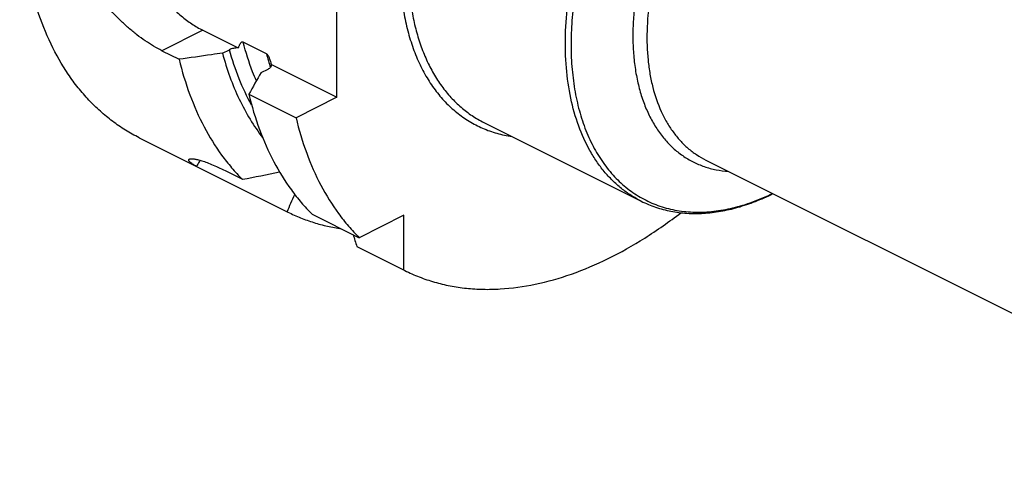
# Model space of a CAD drawing. Units: millimetres. Extents: x 0 to 594, y 0 to 420.
# Drawn here: x 61 to 129, y 64 to 96 of the extents above; entities that cross this region are included whole.
import ezdxf

# ---------------------------------------------------------------- set-up
doc = ezdxf.new("R2010")
doc.units = ezdxf.units.MM
doc.header["$LTSCALE"] = 32.67
doc.layers.add('606967819-000_CL', color=7, linetype='CONTINUOUS')

msp = doc.modelspace()

# ---------------------------------------------------------------- linework, layer by layer
at = {"layer": '606967819-000_CL', "color": 7, "linetype": 'CONTINUOUS'}
for p, q in [((83.0404, 90.5133), (83.0404, 104.3698)), ((73.848, 95.1095), (76.2777, 93.8947)), ((78.2144, 93.4906), (76.6234, 94.2861)), ((71.0428, 93.7069), (72.2254, 93.1156)), ((75.1964, 93.5386), (75.6734, 93.7771)), ((78.5601, 92.7535), (83.0404, 90.5133)), ((77.848, 92.2128), (78.325, 92.4513)), ((77.0019, 90.7274), (80.2352, 89.1107)), ((83.0404, 90.5133), (80.2352, 89.1107)), ((93.1173, 88.7807), (103.8962, 83.3913)), ((69.4835, 87.7403), (79.6818, 82.6411)), ((108.3173, 86.2119), (203.7327, 38.5042)), ((75.3781, 85.4823), (76.5607, 84.8909)), ((81.3372, 82.5027), (84.5705, 80.8861)), ((87.6366, 82.4191), (84.5705, 80.8861)), ((87.6366, 78.6639), (87.6366, 82.4191)), ((84.4034, 80.2805), (87.6915, 78.6362))]:
    msp.add_line(p, q, dxfattribs=at)
at = {"layer": '606967819-000_CL', "color": 9, "linetype": 'CONTINUOUS'}
msp.add_line((73.848, 95.1095), (71.0428, 93.7069), dxfattribs=at)
msp.add_arc((96.8187, 98.2318), 19.1989, 194.29729, 197.191504, dxfattribs=at)
at = {"layer": '606967819-000_CL', "color": 7, "linetype": 'CONTINUOUS'}
for centre, radius, start, end in [((74.377, 91.7448), 4.303, 13.556958, 15.371524), ((398.8304, -91.5926), 369.8839, 150.203086, 150.467894), ((26.1736, 348.3253), 268.2098, 280.828183, 281.382413), ((-9.8115, 122.5011), 97.9073, 335.993657, 336.750943), ((336.762, 158.0331), 264.0651, 196.93959, 197.124247)]:
    msp.add_arc(centre, radius, start, end, dxfattribs=at)
at = {"layer": '606967819-000_CL', "color": 9, "linetype": 'CONTINUOUS'}
for points, knots in [([(101.7787, 124.4776), (101.3718, 124.2742), (100.5589, 123.8248), (99.3723, 123.0474), (98.2024, 122.1588), (97.0573, 121.1651), (95.9445, 120.0732), (94.5013, 118.4817), (92.8292, 116.2938), (91.0834, 113.4372), (89.6265, 110.4016), (88.6797, 107.7737), (88.1022, 105.6525), (87.7655, 104.0793), (87.5248, 102.5247), (87.3817, 100.9993), (87.3374, 99.5136), (87.3921, 98.0777), (87.5455, 96.7012), (87.7967, 95.3936), (88.1442, 94.1638), (88.5858, 93.0201), (89.1187, 91.9704), (89.7398, 91.0222), (90.4449, 90.1822), (91.2294, 89.4568), (92.0879, 88.8514), (93.0142, 88.3708), (94.0011, 88.0187), (94.6874, 87.8727), (95.036, 87.8213)], [0, 0, 0, 0, 0.03005, 0.0612727, 0.0936169, 0.127007, 0.1613472, 0.1965241, 0.2688393, 0.3428363, 0.4172668, 0.4908564, 0.5269625, 0.5624082, 0.5970615, 0.6308034, 0.6635314, 0.6951624, 0.725636, 0.7549185, 0.7830069, 0.8099323, 0.8357646, 0.8606144, 0.8846348, 0.9080186, 0.930993, 0.9538089, 0.9767265, 1, 1, 1, 1]), ([(102.0616, 123.9898), (101.3114, 123.6147), (100.2094, 122.9526), (98.8139, 121.9205), (97.4016, 120.7359), (95.711, 119.0455), (93.8564, 116.7567), (92.1922, 114.2341), (90.757, 111.5363), (89.5839, 108.7254), (88.7002, 105.8669), (88.2165, 103.4732), (87.996, 101.5924), (87.915, 100.2269), (87.9171, 98.8991), (88.0023, 97.6167), (88.1702, 96.3872), (88.4198, 95.2178), (88.7499, 94.1152), (89.1587, 93.086), (89.6439, 92.1361), (90.203, 91.2715), (90.8329, 90.4972), (91.5299, 89.8182), (92.2899, 89.2389), (92.8367, 88.9211), (93.1173, 88.7807)], [0, 0, 0, 0, 0.0598005, 0.0912764, 0.1237174, 0.1911498, 0.2613585, 0.3334155, 0.4062945, 0.4789275, 0.5502588, 0.6192999, 0.6526985, 0.6852153, 0.7167726, 0.7473093, 0.7767833, 0.805174, 0.8324855, 0.8587493, 0.884027, 0.9084122, 0.9320313, 0.955042, 0.9776295, 1, 1, 1, 1]), ([(113.0854, 118.3047), (112.6185, 118.0712), (111.6862, 117.5466), (110.334, 116.6224), (109.0082, 115.5514), (107.7215, 114.3439), (106.4859, 113.0113), (105.313, 111.5663), (104.214, 110.0225), (103.1992, 108.3946), (102.2783, 106.6979), (101.46, 104.9487), (100.752, 103.1635), (100.1611, 101.3592), (99.6929, 99.5529), (99.3519, 97.7617), (99.1412, 96.0026), (99.063, 94.2921), (99.118, 92.6463), (99.306, 91.0807), (99.6253, 89.61), (100.0735, 88.248), (100.6468, 87.0077), (101.3404, 85.9011), (102.1486, 84.9394), (103.0639, 84.1329), (104.0773, 83.4905), (105.1784, 83.0195), (106.355, 82.7247), (107.5949, 82.6085), (108.8852, 82.671), (110.2136, 82.9108), (111.5674, 83.3247), (112.4566, 83.7043), (112.9016, 83.9197)], [0, 0, 0, 0, 0.0309227, 0.0632529, 0.0969083, 0.1317679, 0.1676793, 0.2044646, 0.241926, 0.2798511, 0.3180177, 0.3561987, 0.3941669, 0.431699, 0.4685813, 0.5046139, 0.5396158, 0.5734312, 0.6059349, 0.6370391, 0.6667008, 0.6949298, 0.7217963, 0.7474373, 0.7720606, 0.7959411, 0.8194093, 0.842829, 0.8665682, 0.8909685, 0.916321, 0.9428515, 0.9707154, 1, 1, 1, 1]), ([(103.8962, 83.3913), (103.6565, 83.5112), (103.188, 83.7778), (102.5282, 84.2528), (101.9133, 84.8014), (101.346, 85.4209), (100.8286, 86.1086), (100.1985, 87.1278), (99.5514, 88.5665), (99.0181, 90.4788), (98.7219, 92.5723), (98.667, 94.8116), (98.8534, 97.1597), (99.2777, 99.577), (99.9326, 102.0229), (100.807, 104.456), (101.886, 106.835), (103.1512, 109.1195), (104.5812, 111.2708), (106.1517, 113.2523), (107.2968, 114.461), (107.8874, 115.0267)], [0, 0, 0, 0, 0.0223654, 0.0448897, 0.0677259, 0.0910157, 0.114885, 0.1394413, 0.1909026, 0.245907, 0.3046094, 0.3669066, 0.4324859, 0.5008697, 0.5714551, 0.6435494, 0.7164019, 0.7892336, 0.8612662, 0.9317512, 1, 1, 1, 1]), ([(114.6368, 114.2381), (113.9732, 113.9063), (113.0007, 113.3113), (111.7776, 112.3758), (110.8633, 111.5754), (109.976, 110.6955), (108.8271, 109.4128), (107.5004, 107.65), (106.1236, 105.3506), (104.9857, 102.9117), (104.1186, 100.4019), (103.6363, 98.285), (103.4106, 96.6175), (103.3233, 95.4076), (103.3166, 94.233), (103.3906, 93.102), (103.5449, 92.0224), (103.7785, 91.0021), (104.0899, 90.0482), (104.4771, 89.1674), (104.9377, 88.3662), (105.4685, 87.6504), (106.0661, 87.0256), (106.7263, 86.4968), (107.4441, 86.0681), (108.214, 85.743), (109.0298, 85.524), (109.5926, 85.4506), (109.8778, 85.4313)], [0, 0, 0, 0, 0.0615642, 0.0941154, 0.1277329, 0.1623152, 0.1977424, 0.270553, 0.3449886, 0.4197396, 0.4934771, 0.564935, 0.5994677, 0.6330296, 0.6655202, 0.6968608, 0.7269988, 0.7559111, 0.7836093, 0.8101435, 0.8356059, 0.8601337, 0.883908, 0.90715, 0.930112, 0.9530636, 0.9762749, 1, 1, 1, 1]), ([(115.2491, 113.4989), (114.6678, 113.2082), (113.8137, 112.6951), (112.7321, 111.8952), (111.6376, 110.9772), (110.3274, 109.6671), (108.8901, 107.8933), (107.6004, 105.9383), (106.4881, 103.8474), (105.579, 101.669), (104.894, 99.4536), (104.4492, 97.252), (104.2549, 95.1152), (104.3068, 93.3995), (104.4833, 92.1068), (104.7362, 90.9221), (105.1145, 89.8126), (105.6254, 88.8124), (106.0587, 88.1422), (106.5469, 87.5421), (107.0871, 87.0159), (107.6761, 86.567), (108.0998, 86.3206), (108.3173, 86.2119)], [0, 0, 0, 0, 0.0598071, 0.0912865, 0.1237312, 0.191171, 0.2613875, 0.3334525, 0.4063397, 0.4789807, 0.5503199, 0.6193687, 0.685264, 0.7473322, 0.7768095, 0.8052033, 0.8587336, 0.8840141, 0.9084021, 0.9320237, 0.955037, 0.9776271, 1, 1, 1, 1]), ([(77.5172, 91.6341), (77.4275, 91.843), (77.0772, 92.7083), (76.7981, 93.602), (76.6234, 94.2861)], [0, 0, 0, 0, 0.2435385, 1, 1, 1, 1]), ([(77.1962, 89.9756), (76.8729, 90.5582), (76.2897, 91.7997), (75.8587, 93.1009), (75.6734, 93.7771)], [0, 0, 0, 0, 0.4872507, 1, 1, 1, 1])]:
    msp.add_open_spline(points, degree=3, knots=knots, dxfattribs=at)
at = {"layer": '606967819-000_CL', "color": 7, "linetype": 'CONTINUOUS'}
for points, knots in [([(69.0249, 108.0696), (68.8904, 107.868), (68.6512, 107.424), (68.3961, 106.686), (68.2367, 105.8684), (68.1754, 104.9853), (68.2128, 104.0518), (68.348, 103.0837), (68.5786, 102.0977), (68.9007, 101.1107), (69.3085, 100.1399), (69.7952, 99.202), (70.3521, 98.3133), (70.9698, 97.4891), (71.6374, 96.7438), (72.3438, 96.0902), (73.0765, 95.5396), (73.5902, 95.2384), (73.848, 95.1095)], [0, 0, 0, 0, 0.0480459, 0.099376, 0.1542626, 0.2127029, 0.2744673, 0.3391462, 0.4061913, 0.474953, 0.5447128, 0.6147138, 0.6841904, 0.7523964, 0.8186352, 0.8822908, 0.9428618, 1, 1, 1, 1]), ([(69.4835, 87.7403), (69.1649, 87.8996), (68.54, 88.2482), (67.6503, 88.8558), (66.8098, 89.5466), (66.021, 90.3184), (65.2865, 91.1687), (64.3715, 92.4185), (63.3769, 94.1747), (62.4495, 96.5182), (61.782, 99.0954), (61.3814, 101.8747), (61.2969, 103.7944), (61.2969, 104.7778)], [0, 0, 0, 0, 0.0537361, 0.1077452, 0.1622928, 0.2176301, 0.2739884, 0.3315748, 0.4510403, 0.5772022, 0.7106809, 0.8516715, 1, 1, 1, 1]), ([(71.0428, 93.7069), (70.8512, 93.8027), (70.4647, 94.0151), (69.894, 94.3807), (69.3214, 94.7992), (68.7539, 95.2669), (68.198, 95.7797), (67.478, 96.5218), (66.6495, 97.5335), (65.8096, 98.8523), (65.1652, 100.245), (64.7557, 101.6673), (64.6556, 102.6303), (64.6556, 103.0984)], [0, 0, 0, 0, 0.054183, 0.1114154, 0.1713119, 0.2334327, 0.2973122, 0.3624822, 0.4948429, 0.6272423, 0.7568877, 0.8816123, 1, 1, 1, 1]), ([(76.2777, 93.8947), (76.2223, 93.8962), (76.1125, 93.8932), (75.9532, 93.8715), (75.8059, 93.8342), (75.715, 93.7979), (75.6734, 93.7771)], [0, 0, 0, 0, 0.267977, 0.5291089, 0.775292, 1, 1, 1, 1]), ([(76.6234, 94.2861), (76.6116, 94.292), (76.5878, 94.3005), (76.5512, 94.3013), (76.5184, 94.292), (76.4893, 94.2758), (76.4634, 94.2547), (76.4317, 94.2215), (76.3971, 94.1732), (76.3617, 94.1094), (76.3304, 94.041), (76.3024, 93.969), (76.2857, 93.9197), (76.2777, 93.8947)], [0, 0, 0, 0, 0.067839, 0.1282919, 0.1851934, 0.2414551, 0.2984843, 0.3567818, 0.4773315, 0.6027308, 0.7320885, 0.8646888, 1, 1, 1, 1]), ([(75.1964, 93.5386), (74.9489, 93.5032), (73.9586, 93.3616), (72.9683, 93.2209), (72.2254, 93.1156)], [0, 0, 0, 0, 0.2499444, 1, 1, 1, 1]), ([(75.1964, 93.5386), (75.3432, 92.9879), (75.6757, 91.9196), (76.306, 90.3991), (77.054, 89.0032), (77.6381, 88.1473), (77.948, 87.7455)], [0, 0, 0, 0, 0.2649668, 0.5194325, 0.7640948, 1, 1, 1, 1]), ([(78.5261, 92.8855), (78.5106, 92.9416), (78.4768, 93.054), (78.4255, 93.192), (78.3752, 93.2994), (78.3312, 93.3761), (78.2804, 93.4434), (78.2375, 93.4791), (78.2144, 93.4906)], [0, 0, 0, 0, 0.2517803, 0.5071724, 0.6359314, 0.7642226, 0.8885571, 1, 1, 1, 1]), ([(72.2254, 93.1156), (72.4231, 92.2925), (72.8953, 90.7089), (73.8668, 88.4976), (74.8841, 86.8483), (75.8082, 85.679), (76.3045, 85.1447), (76.5607, 84.8909)], [0, 0, 0, 0, 0.2698415, 0.5253078, 0.7678524, 0.8850652, 1, 1, 1, 1]), ([(78.325, 92.4513), (78.3618, 92.4697), (78.428, 92.5093), (78.5074, 92.5828), (78.5487, 92.6537), (78.5615, 92.7114), (78.5616, 92.7397), (78.5601, 92.7535)], [0, 0, 0, 0, 0.304225, 0.5666194, 0.7925817, 0.8971951, 1, 1, 1, 1]), ([(77.0019, 90.7274), (77.1996, 89.9042), (77.6718, 88.3206), (78.6433, 86.1094), (79.6606, 84.4601), (80.5847, 83.2907), (81.081, 82.7564), (81.3372, 82.5027)], [0, 0, 0, 0, 0.2698415, 0.5253078, 0.7678524, 0.8850652, 1, 1, 1, 1]), ([(80.2352, 89.1107), (80.4329, 88.2876), (80.905, 86.704), (81.8765, 84.4928), (82.8938, 82.8435), (83.8179, 81.6741), (84.3143, 81.1398), (84.5705, 80.8861)], [0, 0, 0, 0, 0.2698416, 0.5253078, 0.7678524, 0.8850653, 1, 1, 1, 1]), ([(73.4155, 85.7745), (73.365, 85.8003), (73.2712, 85.8508), (73.1441, 85.9287), (73.0409, 86.0027), (72.9718, 86.0633), (72.9307, 86.1093), (72.9086, 86.1399), (72.8934, 86.1687), (72.8854, 86.1955), (72.885, 86.2206), (72.8931, 86.2432), (72.9097, 86.2623), (72.9245, 86.2715), (72.9328, 86.2757)], [0, 0, 0, 0, 0.2155416, 0.4046706, 0.5658032, 0.6976919, 0.7525495, 0.8001309, 0.8408324, 0.8755129, 0.9058129, 0.9344284, 0.9647771, 1, 1, 1, 1]), ([(72.9328, 86.2757), (72.9467, 86.2826), (72.9807, 86.2934), (73.0402, 86.3012), (73.1144, 86.3019), (73.2035, 86.2951), (73.3076, 86.2801), (73.4773, 86.2465), (73.7264, 86.1793), (74.0668, 86.0645), (74.4615, 85.9092), (74.9059, 85.7131), (75.2157, 85.5634), (75.3781, 85.4823)], [0, 0, 0, 0, 0.0178823, 0.0406889, 0.0690018, 0.1031862, 0.1434863, 0.1900671, 0.3024154, 0.4404805, 0.6037225, 0.7908768, 1, 1, 1, 1]), ([(73.6714, 86.1924), (73.6482, 86.1594), (73.5565, 86.0242), (73.4734, 85.8832), (73.4155, 85.7745)], [0, 0, 0, 0, 0.2462095, 1, 1, 1, 1]), ([(103.8962, 83.3913), (104.2159, 83.2315), (104.8818, 82.9544), (105.936, 82.6774), (107.0384, 82.5394), (108.1793, 82.5406), (109.3499, 82.6794), (110.5417, 82.9537), (111.7462, 83.3602), (112.5367, 83.71), (112.9316, 83.9044)], [0, 0, 0, 0, 0.1143395, 0.22985, 0.3476433, 0.4687191, 0.5939234, 0.7239217, 0.8591868, 1, 1, 1, 1]), ([(79.6818, 82.6411), (79.9667, 82.4987), (80.5495, 82.2362), (81.4554, 81.9132), (82.3915, 81.6614), (83.0297, 81.5422), (83.3524, 81.4944)], [0, 0, 0, 0, 0.2475177, 0.4960396, 0.7465533, 1, 1, 1, 1]), ([(87.6915, 78.6362), (88.0165, 78.4738), (88.6836, 78.1779), (89.7249, 77.8265), (90.8046, 77.5679), (91.9191, 77.4031), (93.0649, 77.3324), (94.6487, 77.3642), (96.6954, 77.6493), (99.1788, 78.359), (101.6914, 79.4295), (104.2018, 80.8461), (105.8151, 81.982), (106.6143, 82.5993)], [0, 0, 0, 0, 0.0535112, 0.1073048, 0.1616556, 0.2168228, 0.2730443, 0.3305319, 0.4499234, 0.5761802, 0.7099037, 0.8512517, 1, 1, 1, 1])]:
    msp.add_open_spline(points, degree=3, knots=knots, dxfattribs=at)

doc.saveas('drawing.dxf')
